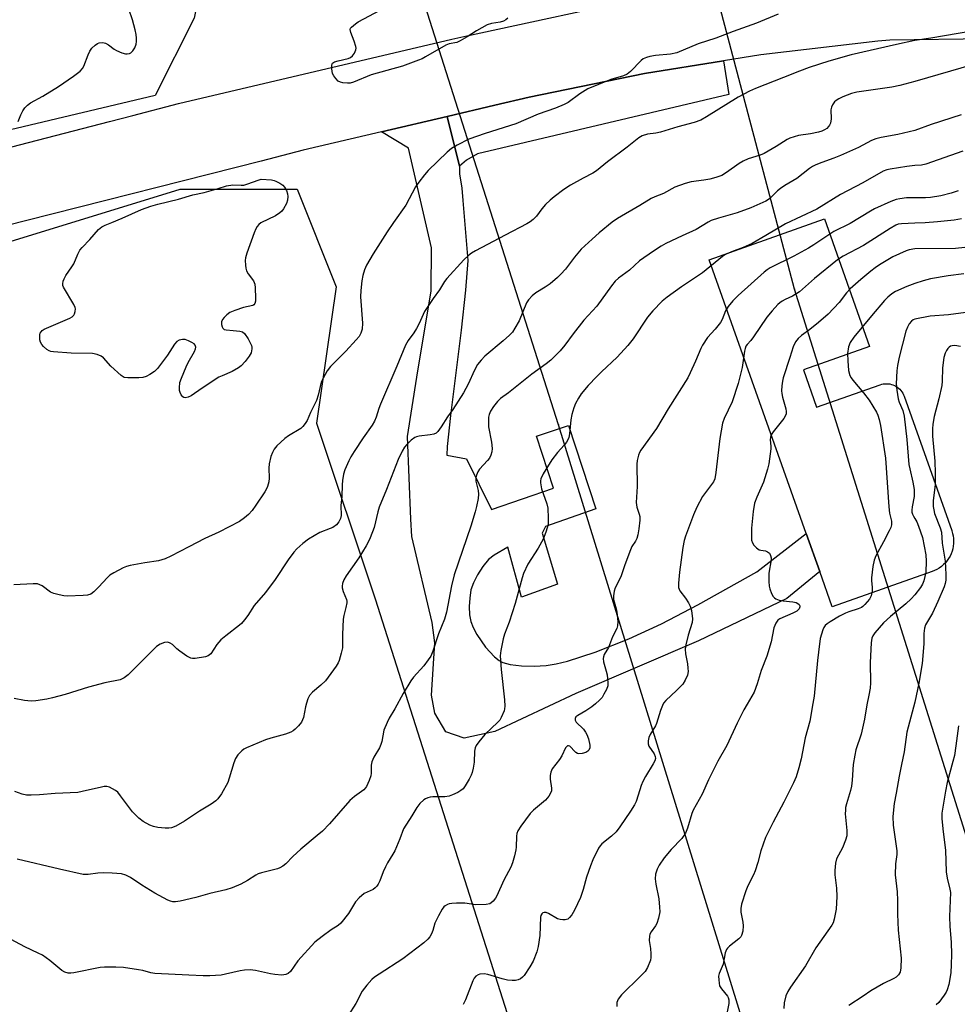
# Model space of a CAD drawing. Units: inches. Extents: x 1315764 to 1321764, y 541447 to 545447.
# Drawn here: x 1316719 to 1317013, y 544005 to 544315 of the extents above; entities that cross this region are included whole.
import ezdxf

# ---------------------------------------------------------------- set-up
doc = ezdxf.new("R2010")
doc.units = ezdxf.units.IN
doc.header["$MEASUREMENT"] = 0
for name, color, linetype in [('CULTRL-Pad', 6, 'Continuous'), ('NTRL-Trees', 3, 'Continuous'), ('TRANS-Driveway', 251, 'Continuous'), ('TRANS-Road', 130, 'Continuous'), ('Undefined', 1, 'Continuous'), ('UTIL-Cross Country Transmission Line', 1, 'Continuous'), ('UTIL-Cross Country Transmission Tower', 30, 'Continuous')]:
    doc.layers.add(name, color=color, linetype=linetype)

msp = doc.modelspace()

# ---------------------------------------------------------------- linework, layer by layer
at = {"layer": 'CULTRL-Pad'}
msp.add_lwpolyline([(1316964.94, 544204.82), (1316969.11, 544193.06), (1316989.09, 544200.14), (1316989.58, 544200.29), (1316990.08, 544200.4), (1316990.6, 544200.46), (1316991.11, 544200.47), (1316991.62, 544200.45), (1316992.13, 544200.38), (1316992.63, 544200.26), (1316993.12, 544200.1), (1316993.6, 544199.9), (1316994.05, 544199.66), (1316994.48, 544199.38), (1316994.89, 544199.06), (1316995.26, 544198.71), (1316995.61, 544198.33), (1316995.92, 544197.92), (1316996.19, 544197.48), (1316996.43, 544197.02), (1316996.62, 544196.55), (1317011.59, 544154.28), (1317011.58, 544154.19), (1317011.83, 544153.43), (1317012.02, 544152.65), (1317012.14, 544151.84), (1317012.19, 544151.03), (1317012.17, 544150.21), (1317012.09, 544149.4), (1317011.93, 544148.58), (1317011.7, 544147.79), (1317011.41, 544147.01), (1317011.05, 544146.25), (1317010.62, 544145.53), (1317010.14, 544144.84), (1317009.6, 544144.19), (1317009.01, 544143.59), (1317008.37, 544143.03), (1317007.68, 544142.53), (1317006.95, 544142.09), (1317006.19, 544141.71), (1317005.4, 544141.4), (1316974.03, 544130.28), (1316970.08, 544141.44), (1316965.84, 544153.4), (1316935.36, 544239.46), (1316971.58, 544252.28), (1316985.77, 544212.2)], close=True, dxfattribs=at)
at = {"layer": 'NTRL-Trees'}
for points in [[(1316549.7, 544495), (1316634.92, 544464.56), (1316677.53, 544452.39), (1316714.06, 544434.13), (1316761.23, 544412.82), (1316779.5, 544370.21), (1316779.5, 544345.86), (1316773.41, 544315.42), (1316761.23, 544291.07), (1316469.2, 544221.78), (1316437.37, 544223.54), (1316415.62, 544281.37), (1316419.33, 544335.47), (1316398.65, 544383.22), (1316360.45, 544425.13), (1316316.95, 544433.08), (1316278.23, 544422.47), (1316239.5, 544434.67), (1316216.69, 544458.55)], [(1316091.21, 543643.63), (1316098.29, 543682.84), (1316080.15, 543739.05), (1316056.4, 543795.82), (1316040.73, 543819.65), (1316019.75, 543832.27), (1316002, 543880.96), (1315991.78, 543929.34), (1315988.91, 543968.54), (1315984.25, 543991.86), (1315978.12, 544034.78), (1316039.43, 544071.56), (1316529.92, 544188.05), (1316769.03, 544261.63), (1316805.82, 544261.63), (1316818.08, 544230.97), (1316811.95, 544188.05), (1316830.34, 544132.87), (1316959.09, 543728.22), (1317069.45, 543409.41)]]:
    msp.add_lwpolyline(points, dxfattribs=at)
at = {"layer": 'TRANS-Driveway'}
for points in [[(1316856.87, 544268.83), (1316852.95, 544284.52), (1316867.95, 544288.06), (1316878.74, 544290.6), (1316915.03, 544298.01), (1316939.82, 544301.99), (1316941.52, 544291.39), (1316862.5, 544272.76), (1316859.07, 544270.78)], [(1316856.87, 544268.83), (1316856.89, 544266.5), (1316857.57, 544261.96), (1316857.9, 544258.03), (1316859.45, 544239.23), (1316858.74, 544229.87), (1316857.41, 544217.25), (1316853.98, 544190.45), (1316852.93, 544180.72), (1316852.92, 544178), (1316859.01, 544176.85), (1316866.96, 544160.95), (1316886.41, 544167.6), (1316881.04, 544184.01), (1316891.11, 544187.3), (1316899.67, 544161.13), (1316883.93, 544155.58), (1316882.8, 544153.5), (1316887.71, 544137.44), (1316876.32, 544133.32), (1316872.05, 544149.05), (1316867.77, 544146.6), (1316865.94, 544145.23), (1316864.19, 544143.03), (1316862.5, 544140.35), (1316861.24, 544137.87), (1316860.45, 544135.63), (1316860.06, 544133.07), (1316859.93, 544130.42), (1316860.03, 544127.82), (1316860.42, 544125.69), (1316861.15, 544123.8), (1316862.26, 544121.68), (1316864.98, 544117.67), (1316867.88, 544114.58), (1316869.34, 544113.46), (1316870.49, 544112.86), (1316872.82, 544112.21), (1316876.34, 544111.77), (1316880.36, 544111.67), (1316884.06, 544111.9), (1316887.25, 544112.44), (1316890.79, 544113.29), (1316899.53, 544116.09), (1316910.08, 544120.26), (1316920.32, 544124.97), (1316931.77, 544131), (1316950.34, 544141.33), (1316965.84, 544153.4), (1316970.08, 544141.44), (1316959.71, 544132.97), (1316931.99, 544119.66), (1316893.46, 544103.03), (1316867.94, 544091.1), (1316858.28, 544089.08), (1316852.59, 544091.01), (1316849.13, 544096.88), (1316848.05, 544102.58), (1316849.06, 544119.03), (1316848.29, 544125.36), (1316841.91, 544152.44), (1316841.54, 544157.85), (1316840.52, 544183.84), (1316843.44, 544202.51), (1316847.99, 544229.7), (1316848.04, 544243.22), (1316840.81, 544274.55), (1316832.29, 544279.65), (1316852.95, 544284.52)]]:
    msp.add_lwpolyline(points, close=True, dxfattribs=at)
at = {"layer": 'TRANS-Road'}
for points in [[(1316631.52, 544253.03), (1316746.88, 544282.9), (1316754.12, 544284.78), (1316768.55, 544288.52), (1316854.47, 544308.78), (1316858.2, 544309.66), (1316918.47, 544322.73), (1316930.3, 544325.04), (1316942.16, 544327.15), (1316954.06, 544329.04), (1316966, 544330.72), (1316977.96, 544332.18), (1316981.54, 544332.55), (1316989.95, 544333.42), (1316999.36, 544334.16), (1317008.78, 544334.69), (1317018.21, 544335)], [(1317022.88, 544308.92), (1316992.08, 544308.52), (1316988.38, 544308.17), (1316951.6, 544303.88), (1316939.82, 544301.99), (1316915.03, 544298.01), (1316878.74, 544290.6), (1316867.95, 544288.06), (1316852.95, 544284.52), (1316832.29, 544279.65), (1316807.75, 544273.87), (1316794.5, 544270.42), (1316720.82, 544251.74), (1316629.16, 544228.5), (1316517.33, 544199.28), (1316417.76, 544173.26), (1316235.04, 544125.51), (1316164.74, 544107.14)]]:
    msp.add_lwpolyline(points, dxfattribs=at)
at = {"layer": 'Undefined'}
for points, elevation in [([(1316957.05, 544316.67), (1316950.26, 544313.85), (1316942.85, 544311.17), (1316937.45, 544309.08), (1316931.93, 544307.29), (1316925.16, 544304.52), (1316923.16, 544304.04), (1316918.42, 544303.64), (1316916.72, 544303.37), (1316915.63, 544303.06), (1316914.64, 544302.56), (1316913.95, 544302.04), (1316910.65, 544298.62), (1316909.58, 544297.75), (1316908.39, 544297.25), (1316904.39, 544296.13), (1316897.21, 544293.18), (1316894.71, 544291.62), (1316890.97, 544288.92), (1316889.73, 544288.2), (1316887.02, 544287.1), (1316881.58, 544285.18), (1316874.55, 544282.16), (1316864.89, 544279.12), (1316859.82, 544277.3), (1316856.11, 544275.51), (1316854.35, 544274.45), (1316853.02, 544273.26), (1316846.98, 544267.47), (1316845.83, 544266.14), (1316844.02, 544263.86), (1316843.07, 544262.36), (1316839.95, 544256.64), (1316836.07, 544251.16), (1316834.14, 544248.24), (1316829.74, 544241.25), (1316827.67, 544237.77), (1316826.97, 544236.23), (1316826.43, 544234.44), (1316826.15, 544232.85), (1316825.82, 544229.74), (1316825.77, 544227.73), (1316826.39, 544219.48), (1316826.26, 544217.59), (1316825.86, 544216.31), (1316825.32, 544215.36), (1316824.38, 544214.22), (1316821.16, 544210.71), (1316816.3, 544205.89), (1316815.25, 544204.52), (1316813.97, 544202.24), (1316813.38, 544200.93), (1316812.45, 544196.83), (1316811.9, 544195.17), (1316810.06, 544191.42), (1316808.93, 544188.9), (1316808.34, 544187.92), (1316807.59, 544187.02), (1316806.94, 544186.43), (1316803.1, 544184.11), (1316801.94, 544183.25), (1316799.42, 544180.97), (1316798.57, 544179.87), (1316798.06, 544178.87), (1316797.52, 544177.56), (1316796.97, 544175.32), (1316796.87, 544173.92), (1316797.06, 544170.73), (1316796.89, 544169.59), (1316796.51, 544168.19), (1316796.2, 544167.41), (1316795.68, 544166.47), (1316792.85, 544162.28), (1316791.63, 544160.65), (1316790.48, 544159.33), (1316789.22, 544158.26), (1316787.68, 544157.17), (1316781.18, 544153.84), (1316776.78, 544151.8), (1316771.8, 544149.15), (1316766.13, 544146.26), (1316764.32, 544145.46), (1316762.22, 544144.78), (1316757.96, 544144.12), (1316753.33, 544143.3), (1316752.19, 544143.03), (1316751.1, 544142.6), (1316748.2, 544141.06), (1316746.96, 544140.26), (1316746.1, 544139.46), (1316743.49, 544136.58), (1316741.88, 544134.99), (1316741, 544134.33), (1316739.92, 544133.96), (1316738.5, 544133.84), (1316733.58, 544133.72), (1316732.44, 544133.83), (1316731.03, 544134.12), (1316729.36, 544134.54), (1316728.31, 544134.94), (1316725.66, 544136.92), (1316724.98, 544137.29), (1316724.24, 544137.52), (1316722.83, 544137.56), (1316716.76, 544137.22)], 424), ([(1316718.16, 544282.88), (1316718.95, 544285.01), (1316719.54, 544286.29), (1316720.2, 544287.2), (1316721.05, 544288), (1316721.99, 544288.73), (1316725.84, 544290.9), (1316730.76, 544293.9), (1316735.56, 544297.13), (1316737.57, 544298.73), (1316738.35, 544299.53), (1316738.8, 544300.25), (1316740.13, 544303.9), (1316740.61, 544304.98), (1316741.3, 544305.92), (1316742.36, 544306.94), (1316743.06, 544307.44), (1316743.58, 544307.64), (1316744.7, 544307.72), (1316745.54, 544307.56), (1316746.51, 544307.03), (1316748.34, 544305.67), (1316749.08, 544305.21), (1316750.72, 544304.47), (1316751.84, 544304.15), (1316752.37, 544304.12), (1316753.11, 544304.29), (1316753.55, 544304.52), (1316754.14, 544305.11), (1316754.77, 544306.11), (1316755.22, 544307.2), (1316755.34, 544308.02), (1316755.35, 544309.14), (1316755.24, 544310.28), (1316754.91, 544311.73), (1316754.04, 544314.9), (1316752.92, 544318.23)], 424), ([(1316872.01, 544315.34), (1316871.43, 544314.82), (1316870.71, 544314.47), (1316869.65, 544314.13), (1316866.87, 544313.7), (1316865.54, 544313.25), (1316862.24, 544311.4), (1316859.27, 544309.49), (1316857.03, 544308.21), (1316855.99, 544307.76), (1316853.6, 544307.3), (1316852.58, 544306.94), (1316846.15, 544303.19), (1316845.1, 544302.63), (1316844, 544302.17), (1316838.93, 544300.32), (1316829.11, 544297.59), (1316823.58, 544295.27), (1316822.44, 544294.99), (1316821.61, 544294.94), (1316820.21, 544295.04), (1316819.42, 544295.23), (1316818.74, 544295.62), (1316817.97, 544296.38), (1316817.31, 544297.26), (1316816.95, 544298), (1316816.69, 544299.42), (1316816.68, 544300.52), (1316816.82, 544300.99), (1316816.97, 544301.2), (1316817.61, 544301.62), (1316818.71, 544301.99), (1316821.81, 544302.75), (1316822.56, 544303.04), (1316823.19, 544303.53), (1316823.84, 544304.43), (1316824.28, 544305.44), (1316824.34, 544305.97), (1316824.27, 544306.52), (1316823.76, 544308.19), (1316822.69, 544310.85), (1316822.5, 544311.83), (1316822.62, 544312.23), (1316822.9, 544312.58), (1316824.13, 544313.62), (1316825.05, 544314.26), (1316831.87, 544317.91)], 426), ([(1317017.93, 544311.32), (1317005.03, 544309.1), (1317000, 544308.35)], 422), ([(1317000, 544308.35), (1316994.22, 544307.13), (1316980, 544303.85), (1316972.97, 544301.88), (1316966.8, 544299.87), (1316963.72, 544298.76), (1316958.71, 544296.7), (1316949.92, 544293.26), (1316948.05, 544292.43), (1316944.41, 544290.55), (1316934.55, 544284.32), (1316932.77, 544283.37), (1316930.61, 544282.61), (1316925.48, 544281.2), (1316920.04, 544279.53), (1316918.59, 544279.23), (1316915.91, 544278.94), (1316914.27, 544278.39), (1316913.28, 544277.78), (1316909.58, 544274.8), (1316903.41, 544270.25), (1316899.91, 544267.37), (1316898.76, 544266.66), (1316895.75, 544265.13), (1316891.75, 544262.86), (1316889.69, 544261.48), (1316886.59, 544259.19), (1316885.38, 544258.2), (1316883.91, 544256.77), (1316882.74, 544255.46), (1316881.03, 544253.14), (1316879.97, 544252.1), (1316879.04, 544251.36), (1316878.01, 544250.76), (1316871.17, 544247.21), (1316861.92, 544242.21), (1316860.64, 544241.48), (1316859.7, 544240.81), (1316858.24, 544239.37), (1316852.84, 544233.58), (1316852.19, 544232.65), (1316850.59, 544230.02), (1316848.53, 544227.26), (1316845.84, 544223.15), (1316844.15, 544219.38), (1316843.37, 544217.86), (1316842.49, 544216.42), (1316840.74, 544214.09), (1316839.89, 544212.54), (1316837.19, 544206.01), (1316832, 544194), (1316831.5, 544192.66), (1316830.68, 544189.96), (1316830.14, 544188.68), (1316829.44, 544187.45), (1316826.61, 544183.47), (1316823.78, 544179.16), (1316822.71, 544177.48), (1316822.03, 544176.23), (1316820.79, 544173.36), (1316820.44, 544172), (1316820.08, 544170.08), (1316819.93, 544168.69), (1316819.86, 544165.04), (1316819.56, 544162.22), (1316819.62, 544159.05), (1316819.44, 544158.09), (1316818.92, 544157.06), (1316818.19, 544156.15), (1316817.03, 544155.28), (1316816.23, 544154.9), (1316812.91, 544153.65), (1316809.4, 544151.63), (1316807.56, 544150.28), (1316805.69, 544148.58), (1316804.75, 544147.49), (1316803.01, 544145.08), (1316798.93, 544138.94), (1316795.86, 544134.87), (1316792.35, 544130.75), (1316790.35, 544127.58), (1316789.29, 544126.19), (1316788.31, 544125.11), (1316787.67, 544124.53), (1316783.37, 544121.24), (1316781.83, 544119.95), (1316780.56, 544118.5), (1316778.66, 544115.56), (1316777.84, 544114.87), (1316777.03, 544114.58), (1316773.8, 544114.06), (1316772.94, 544114.05), (1316772.4, 544114.17), (1316771.13, 544114.85), (1316768.94, 544116.38), (1316768.03, 544117.12), (1316766.63, 544118.45), (1316765.94, 544118.94), (1316765.2, 544119.2), (1316764.09, 544119.09), (1316762.72, 544118.61), (1316761.63, 544117.83), (1316760.2, 544116.49), (1316752.74, 544108.97), (1316751.39, 544107.98), (1316750.15, 544107.38), (1316745.38, 544106.4), (1316740.2, 544105.06), (1316732.86, 544102.77), (1316728.89, 544101.68), (1316727.16, 544101.31), (1316723.65, 544100.79), (1316722.18, 544100.67), (1316720.16, 544100.9), (1316716.88, 544101.56)], 422), ([(1317018.41, 544300.85), (1317000, 544295.45)], 420), ([(1317000, 544295.45), (1316995.32, 544294.2), (1316992.75, 544293.65), (1316981.71, 544292.15), (1316980.09, 544291.69), (1316977.35, 544290.62), (1316976.14, 544290.04), (1316975.28, 544289.51), (1316974.78, 544289.04), (1316974.16, 544288.14), (1316973.81, 544287.4), (1316973.6, 544286.61), (1316973.66, 544283.7), (1316973.47, 544282.36), (1316973.19, 544281.71), (1316972.9, 544281.3), (1316972.28, 544280.72), (1316971.57, 544280.24), (1316970.79, 544279.9), (1316969.69, 544279.59), (1316967.16, 544279.05), (1316963.37, 544278.45), (1316960.71, 544277.65), (1316959.82, 544277.2), (1316956.44, 544275.01), (1316952.66, 544272.88), (1316951.32, 544272.32), (1316947.65, 544271.2), (1316946.04, 544270.47), (1316944.8, 544269.71), (1316940.83, 544266.83), (1316939.31, 544265.96), (1316937.43, 544265.28), (1316935.52, 544264.76), (1316933.63, 544264.42), (1316929.69, 544263.92), (1316927.78, 544263.46), (1316924.51, 544262.21), (1316921.03, 544260.3), (1316918.26, 544259.23), (1316917.07, 544258.67), (1316913.56, 544256.48), (1316906.57, 544252.42), (1316904.88, 544251.21), (1316900.77, 544247.89), (1316898.54, 544245.96), (1316895.09, 544242.72), (1316893, 544240.21), (1316890.13, 544236.53), (1316888.66, 544234.88), (1316887.68, 544233.9), (1316885.37, 544231.91), (1316883.79, 544230.84), (1316880.84, 544229.03), (1316879.73, 544228.1), (1316878.57, 544226.83), (1316877.92, 544225.88), (1316875.56, 544220.21), (1316874.3, 544217.88), (1316873.49, 544216.71), (1316872.53, 544215.68), (1316870.58, 544213.94), (1316864.85, 544209.17), (1316863.65, 544207.9), (1316862.55, 544206.53), (1316861.52, 544204.72), (1316859.57, 544200.33), (1316858.08, 544197.56), (1316854.79, 544192.33), (1316853.06, 544190.09), (1316851.06, 544186.88), (1316850.06, 544185.47), (1316849.47, 544184.95), (1316848.75, 544184.63), (1316847.61, 544184.4), (1316844.13, 544183.95), (1316843.31, 544183.75), (1316842.81, 544183.53), (1316841.7, 544182.72), (1316840.26, 544181.39), (1316839.56, 544180.51), (1316838.83, 544179.27), (1316837.59, 544176.65), (1316836.08, 544172.87), (1316833.95, 544167.19), (1316831.61, 544161.62), (1316831.17, 544160.22), (1316830.04, 544155.31), (1316829.55, 544153.94), (1316828.53, 544151.52), (1316827.48, 544149.47), (1316825.24, 544145.78), (1316821.2, 544140.1), (1316820.53, 544138.77), (1316820.1, 544137.67), (1316819.94, 544136.84), (1316819.99, 544136.29), (1316820.31, 544135.19), (1316821.31, 544132.63), (1316821.4, 544132.12), (1316821.41, 544131.56), (1316821.15, 544130.13), (1316820.49, 544127.58), (1316820.33, 544126.4), (1316820.03, 544121.61), (1316820.11, 544118.35), (1316820.04, 544117.47), (1316819.67, 544115.75), (1316819.02, 544113.48), (1316818.66, 544112.68), (1316818.04, 544111.68), (1316814.72, 544107.1), (1316813.31, 544105.68), (1316810.64, 544103.45), (1316809.72, 544102.41), (1316809.2, 544101.38), (1316808.71, 544100), (1316808.41, 544098.86), (1316807.78, 544095.52), (1316807.53, 544094.79), (1316807.15, 544094.07), (1316806.25, 544092.91), (1316805.23, 544091.83), (1316804.56, 544091.3), (1316803.83, 544090.9), (1316802.2, 544090.29), (1316797.57, 544089.02), (1316795.86, 544088.48), (1316789.89, 544085.96), (1316789.1, 544085.57), (1316788.4, 544085.08), (1316787.22, 544083.81), (1316786.41, 544082.62), (1316785.88, 544081.26), (1316784.47, 544076.47), (1316783.98, 544075.09), (1316782.01, 544071.56), (1316780.87, 544069.92), (1316780.23, 544069.35), (1316778.81, 544068.33), (1316775.14, 544066.12), (1316770.45, 544062.93), (1316767.67, 544061.41), (1316766.35, 544060.89), (1316765.49, 544060.77), (1316764.32, 544060.75), (1316763.14, 544060.8), (1316762.04, 544060.98), (1316760.71, 544061.32), (1316759.5, 544061.73), (1316757.42, 544062.81), (1316756.07, 544063.88), (1316754.05, 544065.93), (1316750.33, 544070.92), (1316749.4, 544072.03), (1316748.75, 544072.56), (1316747.8, 544073.13), (1316746.8, 544073.6), (1316746.03, 544073.82), (1316745.18, 544073.81), (1316744.3, 544073.68), (1316738.26, 544072.24), (1316736.83, 544071.98), (1316729.8, 544071.62), (1316724.81, 544071.22), (1316722.22, 544071.14), (1316720.78, 544071.17), (1316719.35, 544071.47), (1316717.1, 544072.24)], 420), ([(1317014.55, 544285.02), (1317005.12, 544281.96), (1317000, 544280.03)], 418), ([(1317000, 544280.03), (1316994.64, 544278.83), (1316989.44, 544277.91), (1316987.73, 544277.48), (1316986.4, 544276.93), (1316982.29, 544274.77), (1316976.59, 544272.18), (1316974.51, 544271.33), (1316970.77, 544270.04), (1316968.88, 544269.31), (1316967.85, 544268.76), (1316966.87, 544268.1), (1316962.87, 544264.95), (1316959.14, 544262.78), (1316957.71, 544261.84), (1316956.82, 544261.09), (1316954.27, 544258.64), (1316953.11, 544257.82), (1316948.47, 544255.81), (1316944.1, 544254.15), (1316938.24, 544252.56), (1316936.01, 544251.81), (1316934.98, 544251.28), (1316931.2, 544248.93), (1316926.82, 544246.97), (1316921.74, 544244.5), (1316920.21, 544243.66), (1316917.79, 544242.16), (1316913.41, 544239.13), (1316910.33, 544236.2), (1316906.86, 544233.66), (1316905.84, 544232.71), (1316904.59, 544231.2), (1316900.01, 544224.83), (1316895.97, 544220.49), (1316892.58, 544216.16), (1316890.01, 544212.57), (1316888.51, 544210.77), (1316887.07, 544209.3), (1316885.57, 544207.89), (1316884.14, 544206.68), (1316879.57, 544203.52), (1316872.28, 544197.65), (1316869.79, 544195.77), (1316868.78, 544194.83), (1316867.54, 544193.28), (1316866.6, 544191.83), (1316866.14, 544190.8), (1316865.99, 544189.94), (1316865.94, 544188.45), (1316866.01, 544186.95), (1316866.95, 544182.07), (1316867.15, 544180.13), (1316867.07, 544179.04), (1316866.74, 544178.01), (1316866.24, 544177.05), (1316865.69, 544176.36), (1316863.17, 544173.64), (1316862.58, 544172.75), (1316862.17, 544171.71), (1316862, 544170.91), (1316862.02, 544169.83), (1316862.72, 544166.86), (1316862.84, 544165.78), (1316862.7, 544164.37), (1316862.2, 544161.83), (1316861.77, 544160.15), (1316860.4, 544155.73), (1316855.21, 544140.35), (1316854.32, 544136.92), (1316852.72, 544128.64), (1316852.15, 544126.49), (1316850.22, 544121.79), (1316848.43, 544116.34), (1316847.8, 544114.8), (1316847.03, 544113.62), (1316845.64, 544111.82), (1316842.41, 544108.24), (1316841.55, 544107.08), (1316839.11, 544103.06), (1316836.52, 544098.23), (1316834.76, 544095.28), (1316834.11, 544093.97), (1316833.1, 544091.53), (1316832.41, 544087.97), (1316832.15, 544087.07), (1316831.67, 544086.05), (1316829.96, 544083.09), (1316829.29, 544081.59), (1316829.11, 544080.52), (1316829.04, 544078.04), (1316828.93, 544077.15), (1316828.49, 544075.75), (1316827.64, 544073.89), (1316827.33, 544073.42), (1316826.74, 544072.82), (1316823.86, 544070.73), (1316822.42, 544069.43), (1316816, 544062.11), (1316813.83, 544059.85), (1316812.15, 544058.4), (1316806.93, 544054.16), (1316804.41, 544051.8), (1316802.22, 544049.58), (1316801.36, 544048.85), (1316800.4, 544048.28), (1316799.61, 544047.97), (1316794.63, 544046.69), (1316793.56, 544046.34), (1316792.79, 544045.96), (1316790.19, 544044.25), (1316788.13, 544043.09), (1316785.39, 544041.98), (1316783.44, 544041.34), (1316778.4, 544040.19), (1316773.97, 544039), (1316769.04, 544037.82), (1316767.59, 544037.57), (1316766.78, 544037.6), (1316765.99, 544037.8), (1316765.19, 544038.13), (1316761.05, 544040.28), (1316757.01, 544042.81), (1316753.47, 544045.28), (1316751.92, 544045.98), (1316750.56, 544046.39), (1316747.63, 544046.64), (1316744.81, 544046.7), (1316743.16, 544046.61), (1316740.09, 544046.16), (1316738.53, 544046.19), (1316731.11, 544047.82), (1316717.79, 544051)], 418), ([(1317015.1, 544273.56), (1317003.42, 544269.5), (1317002.06, 544269.18), (1317000, 544269.02)], 416), ([(1317000, 544269.02), (1316997.52, 544268.73), (1316992.26, 544267.95), (1316991.14, 544267.68), (1316990.06, 544267.26), (1316983.64, 544263.67), (1316976.62, 544259.98), (1316969.18, 544255.32), (1316959.35, 544250.72), (1316953.18, 544247.03), (1316948.85, 544244.59), (1316946.03, 544243.33), (1316942.33, 544241.91), (1316940.49, 544241.06), (1316939.5, 544240.48), (1316933.19, 544235.36), (1316926.69, 544230.95), (1316922.09, 544227.68), (1316920.55, 544226.4), (1316917.67, 544223.37), (1316915.99, 544221.36), (1316911.4, 544214.58), (1316909.78, 544212.53), (1316906.45, 544208.86), (1316901.45, 544204.19), (1316900.03, 544202.78), (1316897.28, 544199.86), (1316895.08, 544197.27), (1316894.22, 544195.96), (1316893.34, 544194.2), (1316892.84, 544192.89), (1316892.17, 544190.75), (1316891.82, 544189.09), (1316891.45, 544184.71), (1316891.21, 544183.61), (1316890.9, 544182.82), (1316890.46, 544182.07), (1316889.77, 544181.12), (1316887.66, 544178.86), (1316885.84, 544176.54), (1316883.16, 544172.09), (1316882.47, 544170.58), (1316882.35, 544169.91), (1316882.35, 544169.35), (1316882.67, 544167.37), (1316884.27, 544162.7), (1316884.62, 544161.31), (1316884.76, 544158.17), (1316884.68, 544156.17), (1316884.02, 544153.75), (1316883.16, 544151.63), (1316881.6, 544148.75), (1316878.36, 544143.69), (1316877.02, 544140.83), (1316876.56, 544139.44), (1316874.38, 544131.42), (1316872.47, 544125.55), (1316870.99, 544121.69), (1316870.56, 544120.3), (1316869.82, 544116.65), (1316869.67, 544114.94), (1316870, 544110.62), (1316870.99, 544101.11), (1316871.1, 544099.09), (1316871.03, 544098.24), (1316870.89, 544097.68), (1316869.93, 544095.49), (1316869.49, 544094.72), (1316868.95, 544094.02), (1316864.84, 544090.14), (1316862.91, 544087.9), (1316862.07, 544086.72), (1316861.76, 544085.98), (1316861.56, 544084.96), (1316861.48, 544081.5), (1316861.18, 544079.56), (1316860.86, 544078.2), (1316860.54, 544077.4), (1316859.84, 544076.11), (1316858.63, 544074.08), (1316857.96, 544073.14), (1316857.31, 544072.58), (1316856.3, 544071.98), (1316854.7, 544071.19), (1316853.6, 544070.79), (1316852.2, 544070.64), (1316848.47, 544070.59), (1316847.64, 544070.5), (1316846.86, 544070.3), (1316846.13, 544070), (1316845.67, 544069.69), (1316844.41, 544068.54), (1316843.41, 544067.28), (1316841.86, 544064.61), (1316839.26, 544060.51), (1316838.06, 544057.35), (1316836.49, 544053.62), (1316835.94, 544052.59), (1316834.22, 544049.84), (1316833.55, 544048.57), (1316832.83, 544047), (1316831.81, 544044.18), (1316831.32, 544043.18), (1316830.88, 544042.5), (1316830.33, 544041.95), (1316829.68, 544041.51), (1316826.87, 544040.2), (1316825.33, 544038.89), (1316824.21, 544037.58), (1316821.93, 544033.94), (1316819.54, 544030.89), (1316818.7, 544030.15), (1316816.5, 544028.75), (1316813.68, 544026.71), (1316811.41, 544024.9), (1316806.08, 544019.02), (1316803.71, 544015.64), (1316802.95, 544015.02), (1316802.29, 544014.72), (1316801.04, 544014.53), (1316798.85, 544014.7), (1316797.46, 544014.95), (1316792.69, 544016.05), (1316791, 544016.19), (1316789.28, 544016.1), (1316787.86, 544015.93), (1316783.34, 544014.85), (1316781.9, 544014.58), (1316778.33, 544014.32), (1316776.26, 544014.29), (1316771.72, 544014.57), (1316761.04, 544015.05), (1316759.77, 544015.26), (1316757.31, 544015.98), (1316755.91, 544016.26), (1316751.19, 544016.91), (1316748.83, 544017.01), (1316745.3, 544017.01), (1316743.85, 544016.91), (1316735.58, 544015.24), (1316734.71, 544015.13), (1316733.86, 544015.17), (1316732.83, 544015.49), (1316731.86, 544016.02), (1316728.07, 544019.19), (1316725.72, 544020.81), (1316724.43, 544021.48), (1316720.18, 544023.44), (1316714.3, 544026.58)], 416), ([(1317013.58, 544261.1), (1317011.37, 544260.37), (1317008.12, 544259.58), (1317004.92, 544259.01), (1317003.36, 544258.9), (1317000, 544258.92)], 414), ([(1317000, 544258.92), (1316997.4, 544258.86), (1316995.29, 544258.57), (1316994.12, 544258.33), (1316992.47, 544257.7), (1316987.3, 544255.45), (1316986.01, 544254.75), (1316979.66, 544250.8), (1316974.55, 544248.35), (1316968.22, 544244.17), (1316966.54, 544243.13), (1316961.91, 544240.57), (1316954.5, 544236.85), (1316953.56, 544236.23), (1316952.64, 544235.5), (1316944.44, 544228.24), (1316942.77, 544226.55), (1316941.28, 544224.76), (1316940.45, 544223.33), (1316939.38, 544220.68), (1316938.87, 544219.67), (1316937.27, 544217.65), (1316934.83, 544214.96), (1316933.19, 544212.62), (1316932.7, 544211.59), (1316931.09, 544207.57), (1316929.4, 544203.87), (1316928.58, 544202.32), (1316922.44, 544192.6), (1316918.74, 544186.43), (1316913.84, 544179.57), (1316913.42, 544178.8), (1316913.12, 544177.99), (1316912.71, 544176.3), (1316912.56, 544175.14), (1316912.74, 544168.16), (1316912.34, 544163.1), (1316912.55, 544161.62), (1316913.34, 544159.47), (1316913.52, 544158.69), (1316913.54, 544157.55), (1316913.25, 544154.87), (1316912.93, 544152.95), (1316912.6, 544151.81), (1316912.14, 544150.92), (1316911.07, 544149.27), (1316910.56, 544148.23), (1316908.84, 544143.57), (1316907.63, 544140.03), (1316907.08, 544138.74), (1316905.81, 544136.27), (1316905.47, 544135.21), (1316905.28, 544133.8), (1316905.28, 544132.66), (1316905.45, 544131.86), (1316906.08, 544129.73), (1316906.31, 544128.61), (1316906.62, 544125.74), (1316906.57, 544124.35), (1316906.29, 544123.56), (1316904.93, 544120.85), (1316903.66, 544117.53), (1316902.35, 544115.32), (1316902.08, 544114.59), (1316901.98, 544114.09), (1316902.07, 544113.03), (1316903.01, 544110.06), (1316903.26, 544108.93), (1316903.51, 544106.59), (1316903.45, 544105.44), (1316903.07, 544104.37), (1316902.27, 544102.82), (1316901.66, 544101.84), (1316900.91, 544100.96), (1316899.62, 544099.79), (1316898.48, 544098.91), (1316896.56, 544097.67), (1316894.01, 544096.2), (1316893.47, 544095.71), (1316893.23, 544095.17), (1316893.24, 544094.74), (1316893.58, 544094.08), (1316895.79, 544091.87), (1316896.49, 544090.94), (1316896.92, 544090.2), (1316897.38, 544088.83), (1316897.79, 544086.83), (1316897.79, 544086.01), (1316897.53, 544085.3), (1316897.21, 544084.91), (1316896.53, 544084.5), (1316895.46, 544084.18), (1316894.38, 544084.09), (1316893.9, 544084.23), (1316893.47, 544084.5), (1316892.87, 544085.06), (1316891.9, 544086.16), (1316891.5, 544086.48), (1316891.13, 544086.63), (1316890.78, 544086.61), (1316890.47, 544086.36), (1316890.2, 544085.97), (1316889.02, 544083.49), (1316888.34, 544082.3), (1316886.01, 544079.41), (1316885.56, 544078.39), (1316885.34, 544077.27), (1316885.37, 544076.15), (1316885.79, 544073.34), (1316885.74, 544072.53), (1316885.5, 544071.77), (1316884.97, 544070.83), (1316883.88, 544069.58), (1316880.13, 544066.4), (1316879.11, 544065.39), (1316876.15, 544061.33), (1316875.21, 544059.86), (1316874.9, 544059.08), (1316874.78, 544058.26), (1316874.68, 544054.8), (1316874.59, 544053.94), (1316874.16, 544052), (1316873.53, 544049.82), (1316872.94, 544048.51), (1316870.75, 544044.38), (1316868.63, 544039.48), (1316868.18, 544038.72), (1316867.44, 544037.83), (1316866.82, 544037.26), (1316866.35, 544036.98), (1316865.27, 544036.72), (1316862.04, 544036.64), (1316858.48, 544037.13), (1316855.86, 544037.12), (1316854.41, 544037.05), (1316853.57, 544036.93), (1316853.04, 544036.76), (1316852.33, 544036.34), (1316851.92, 544035.98), (1316851.41, 544035.3), (1316850.29, 544033.23), (1316849.13, 544030.85), (1316848.45, 544028.53), (1316848.06, 544027.54), (1316847.57, 544026.61), (1316846.9, 544025.81), (1316845.62, 544024.72), (1316839.09, 544019.62), (1316831.59, 544014.86), (1316830.14, 544013.88), (1316829.25, 544013.13), (1316827.71, 544011.35), (1316826.28, 544009.47), (1316824.26, 544005.64), (1316821.81, 544001.88)], 414), ([(1317014.65, 544252.26), (1317012.34, 544251.87), (1317007.07, 544251.34), (1317003.24, 544251.02), (1317000, 544250.89)], 412), ([(1317000, 544250.89), (1316995.81, 544250.78), (1316994.72, 544250.6), (1316993.98, 544250.32), (1316992.2, 544249.28), (1316983.88, 544243.92), (1316977.41, 544240.54), (1316975.7, 544239.43), (1316968.47, 544233.52), (1316963.71, 544229.38), (1316961.56, 544227.95), (1316959.26, 544226.92), (1316958.28, 544226.38), (1316957.59, 544225.93), (1316956.94, 544225.37), (1316955.16, 544223.43), (1316953.45, 544221.42), (1316949.3, 544215.17), (1316948.41, 544214.02), (1316947.27, 544212.81), (1316946.9, 544212.26), (1316946.62, 544211.56), (1316946.44, 544210.74), (1316945.71, 544205.55), (1316944.5, 544200.49), (1316942.57, 544194.73), (1316940.05, 544189.51), (1316939.55, 544188.06), (1316938.74, 544183.25), (1316937.48, 544172.6), (1316937.1, 544170.61), (1316936.7, 544169.67), (1316936.11, 544168.74), (1316933.26, 544165), (1316931.41, 544161.63), (1316930.42, 544159.23), (1316927.87, 544152.54), (1316927.48, 544151.15), (1316927.03, 544148.93), (1316925.98, 544141.25), (1316925.73, 544137.8), (1316925.75, 544136.41), (1316925.87, 544135.88), (1316926.11, 544135.4), (1316927.86, 544133.03), (1316928.8, 544131.57), (1316929.35, 544130.56), (1316929.75, 544129.16), (1316930.08, 544126.51), (1316929.97, 544125.36), (1316928.73, 544121.43), (1316928.02, 544118.37), (1316927.8, 544116.98), (1316927.89, 544115.57), (1316928.48, 544112.45), (1316928.66, 544111.05), (1316928.7, 544109.95), (1316928.48, 544108.85), (1316927.83, 544107.24), (1316927.06, 544106.04), (1316925.04, 544104), (1316921.73, 544100.92), (1316921.03, 544100.07), (1316920.63, 544099.33), (1316920.02, 544097.75), (1316918.79, 544093.69), (1316918.42, 544092.93), (1316916.78, 544090.22), (1316916.42, 544089.21), (1316916.2, 544088.17), (1316916.21, 544087.21), (1316916.42, 544086.53), (1316918, 544084.07), (1316918.36, 544083.31), (1316918.45, 544082.66), (1316918.28, 544081.93), (1316917.76, 544080.93), (1316915.28, 544076.98), (1316914.46, 544075.44), (1316913.91, 544074.12), (1316913.05, 544071.11), (1316912.36, 544069.14), (1316911.83, 544068.1), (1316910.6, 544066.11), (1316907.3, 544061.2), (1316906.07, 544059.58), (1316904.66, 544058.25), (1316901.62, 544055.87), (1316901.05, 544055.23), (1316900.6, 544054.5), (1316898.8, 544050.83), (1316898, 544048.95), (1316896.77, 544045.34), (1316895.7, 544041.45), (1316894.89, 544039), (1316892.98, 544034.94), (1316892.14, 544033.47), (1316891.47, 544032.64), (1316890.87, 544032.19), (1316890.12, 544031.98), (1316889.3, 544031.95), (1316888.46, 544032.02), (1316887.65, 544032.24), (1316884.87, 544033.87), (1316884.14, 544034.19), (1316883.45, 544034.25), (1316883.04, 544034.09), (1316882.71, 544033.81), (1316882.44, 544033.28), (1316882.33, 544032.74), (1316882.06, 544027.02), (1316881.59, 544023.52), (1316881.21, 544021.82), (1316879.99, 544018.92), (1316879.01, 544017.15), (1316877.23, 544014.48), (1316876.65, 544013.88), (1316875.99, 544013.4), (1316875.27, 544013.04), (1316874.48, 544012.88), (1316873.38, 544012.87), (1316871.98, 544012.99), (1316870.28, 544013.36), (1316865.73, 544014.73), (1316864.59, 544014.92), (1316863.2, 544014.83), (1316862.69, 544014.65), (1316862, 544014.19), (1316861.48, 544013.54), (1316861.09, 544012.77), (1316858.75, 544006.82), (1316858.01, 544005.27)], 412), ([(1317000, 544242.9), (1316998.26, 544242.57), (1316997.22, 544242.26), (1316993.06, 544240.31), (1316988.9, 544237.89), (1316987.48, 544236.91), (1316986.12, 544235.85), (1316983, 544233.28), (1316979.67, 544230.27), (1316978.54, 544229.02), (1316976.17, 544226), (1316972.71, 544222.33), (1316969.74, 544219.76), (1316966.98, 544217.56), (1316964.37, 544215.61), (1316963.33, 544214.71), (1316962.48, 544213.63), (1316961.75, 544212.11), (1316960.74, 544208.69), (1316958.65, 544202.35), (1316958.4, 544201.22), (1316958.2, 544199.75), (1316958.09, 544198.28), (1316958.15, 544197.41), (1316958.4, 544196.27), (1316959.47, 544192.57), (1316959.58, 544191.72), (1316959.51, 544191), (1316959.28, 544190.31), (1316958.83, 544189.56), (1316955.41, 544185.39), (1316954.85, 544184.39), (1316954.57, 544183.62), (1316954.49, 544182.82), (1316954.69, 544180.85), (1316954.68, 544179.97), (1316954.14, 544175.29), (1316953.71, 544173.61), (1316952.38, 544169.49), (1316950.28, 544164.82), (1316949.61, 544162.92), (1316949.18, 544160.31), (1316948.81, 544157.1), (1316948.66, 544155.04), (1316948.61, 544152.11), (1316948.68, 544151.26), (1316948.93, 544150.47), (1316949.39, 544149.75), (1316950.17, 544148.89), (1316951.07, 544148.25), (1316951.61, 544148.11), (1316953.02, 544147.92), (1316953.68, 544147.66), (1316954.29, 544147.17), (1316954.64, 544146.48), (1316954.81, 544145.69), (1316954.82, 544145.14), (1316954.06, 544140.92), (1316954.1, 544138.29), (1316954.23, 544136.84), (1316954.41, 544135.97), (1316954.92, 544134.57), (1316955.48, 544133.56), (1316955.86, 544133.16), (1316956.33, 544132.86), (1316957.39, 544132.42), (1316958.56, 544132.21), (1316961.59, 544131.9), (1316962.73, 544131.64), (1316963.23, 544131.39), (1316963.62, 544131.08), (1316963.87, 544130.69), (1316963.89, 544130.29), (1316963.64, 544129.68), (1316962.9, 544129), (1316961.67, 544128.31), (1316957.58, 544126.57), (1316956.91, 544126.1), (1316956.31, 544125.24), (1316955.71, 544123.74), (1316954.83, 544119.29), (1316953.43, 544114.79), (1316951.69, 544110.33), (1316950.47, 544106.12), (1316949.52, 544103.53), (1316947.25, 544099.75), (1316946.27, 544097.94), (1316944.14, 544093.74), (1316940.91, 544086.78), (1316938.06, 544081.82), (1316936.25, 544078.23), (1316935.13, 544075.9), (1316933.18, 544071.39), (1316930.29, 544066.41), (1316929.87, 544065.36), (1316928.56, 544060.74), (1316927.91, 544059.14), (1316926.78, 544057.53), (1316923.41, 544054), (1316921.24, 544051.45), (1316919.6, 544049.16), (1316918.95, 544047.89), (1316918.42, 544046.25), (1316918.37, 544044.86), (1316918.59, 544043.17), (1316919.51, 544038.52), (1316919.77, 544035.93), (1316919.8, 544034.49), (1316919.42, 544032.48), (1316918.88, 544030.82), (1316918.44, 544030.08), (1316917.07, 544028.17), (1316916.69, 544027.38), (1316916.54, 544026.84), (1316916.5, 544025.44), (1316916.88, 544022.96), (1316917.02, 544021.21), (1316917.01, 544020.06), (1316916.85, 544019.24), (1316915.94, 544016.91), (1316915.18, 544015.71), (1316913.75, 544014.19), (1316907.75, 544008.31), (1316906.73, 544006.95), (1316906.32, 544005.96), (1316906.27, 544005.48), (1316906.34, 544004.73)], 410), ([(1317015.7, 544243.24), (1317012.77, 544242.97), (1317000, 544242.9)], 410), ([(1317015.43, 544234.96), (1317010.44, 544234.4), (1317004.95, 544233.47), (1317002.64, 544232.84), (1317000, 544231.93)], 408), ([(1317000, 544231.93), (1316997.43, 544230.98), (1316993.93, 544229.45), (1316992.73, 544228.73), (1316991.48, 544227.71), (1316990.46, 544226.62), (1316986.42, 544221.85), (1316980.85, 544215.14), (1316979.69, 544213.43), (1316979.13, 544212.08), (1316978.86, 544210.01), (1316978.89, 544207.71), (1316979.12, 544204.6), (1316979.59, 544203.06), (1316979.96, 544202.33), (1316980.47, 544201.6), (1316983.88, 544197.6), (1316985.65, 544195.25), (1316987.92, 544191.57), (1316988.38, 544190.55), (1316988.77, 544189.24), (1316989.15, 544187.29), (1316990.73, 544177.11), (1316991.77, 544161.75), (1316992.06, 544159.77), (1316992.66, 544157.28), (1316992.7, 544156.09), (1316992.47, 544155.26), (1316991.97, 544154.19), (1316990.17, 544150.73), (1316987.75, 544146.35), (1316987.2, 544145.01), (1316986.82, 544143), (1316986.37, 544139.49), (1316986.37, 544138.63), (1316986.62, 544136.39), (1316986.57, 544135.23), (1316986.27, 544133.8), (1316985.78, 544132.78), (1316984.31, 544131.02), (1316983.68, 544130.45), (1316983.22, 544130.15), (1316982.2, 544129.72), (1316979.22, 544128.79), (1316978.21, 544128.38), (1316976.26, 544127.36), (1316973.33, 544125.64), (1316972.38, 544124.97), (1316971.8, 544124.42), (1316971.4, 544123.88), (1316971.04, 544123.11), (1316970.6, 544121.73), (1316970.27, 544120.33), (1316969.67, 544116.06), (1316969.36, 544113.47), (1316968.3, 544102.2), (1316967.97, 544099.89), (1316966.97, 544094.36), (1316965.54, 544089.15), (1316964.28, 544082.58), (1316963.56, 544079.74), (1316962.64, 544076.92), (1316961.83, 544075.03), (1316958.84, 544068.93), (1316955.46, 544062.63), (1316953.08, 544057.86), (1316951.58, 544053.57), (1316950.65, 544049.98), (1316949.81, 544047.3), (1316949.26, 544046.04), (1316947.49, 544042.66), (1316946.84, 544041.05), (1316945.53, 544036.9), (1316945.25, 544035.51), (1316945.32, 544034.38), (1316945.88, 544031.24), (1316946.01, 544030.09), (1316945.87, 544028.37), (1316945.52, 544027.02), (1316945.25, 544026.55), (1316944.69, 544025.96), (1316941.75, 544023.6), (1316941.12, 544023.01), (1316940.78, 544022.57), (1316940.39, 544021.53), (1316939.72, 544018), (1316938.43, 544015.03), (1316938.32, 544014.22), (1316938.33, 544013.11), (1316938.43, 544012), (1316938.62, 544011.21), (1316939.22, 544010.19), (1316941.1, 544007.97), (1316941.36, 544007.49), (1316941.57, 544006.74), (1316941.55, 544005.61), (1316940.61, 544000.93)], 408), ([(1317000, 544220.76), (1316999.5, 544220.53), (1316998.97, 544220.13), (1316998.26, 544219.32), (1316997.68, 544218.27), (1316997.17, 544216.94), (1316995.06, 544208.81), (1316994.49, 544206.22), (1316994.28, 544204.49), (1316994.15, 544200.45), (1316994.28, 544198.47), (1316994.73, 544195.69), (1316995.08, 544194.62), (1316996.23, 544192.09), (1316996.62, 544190.29), (1316997.52, 544182.98), (1316998.14, 544175.1), (1316998.39, 544173.71), (1316999.35, 544169.49), (1316999.76, 544167.25), (1316999.81, 544166.14), (1316999.75, 544165.05), (1316999.13, 544161.81), (1316999.01, 544160.75), (1316999.09, 544160.13), (1316999.28, 544159.45), (1316999.57, 544158.78), (1317000, 544158.08)], 406), ([(1317016, 544222.89), (1317010.53, 544222.13), (1317004.85, 544221.7), (1317000, 544220.76)], 406), ([(1317014.33, 544212.13), (1317012.59, 544212.44), (1317011.74, 544212.41), (1317011.21, 544212.24), (1317010.74, 544211.97), (1317010.38, 544211.58), (1317009.93, 544210.87), (1317009.56, 544210.09), (1317009.15, 544208.68), (1317008.7, 544205.43), (1317008.59, 544201.3), (1317008.43, 544199.87), (1317007.57, 544195.68), (1317006.04, 544190.21), (1317005.61, 544187.7), (1317005.5, 544186.27), (1317005.57, 544183.93), (1317006.32, 544176.1), (1317006.42, 544172.3), (1317006.4, 544168.81), (1317005.79, 544163.65), (1317005.78, 544161.91), (1317005.93, 544160.77), (1317006.21, 544159.67), (1317007.99, 544155.18), (1317008.34, 544153.84), (1317008.62, 544150.34), (1317009.5, 544144.67), (1317009.7, 544140.5), (1317009.69, 544138.72), (1317009.52, 544137.66), (1317009.21, 544136.59), (1317007.27, 544132), (1317005.53, 544128.38), (1317003.36, 544124.64), (1317002.98, 544123.6), (1317002.78, 544121.93), (1317002.86, 544118.73), (1317002.26, 544112.51), (1317001.27, 544106.36), (1317000, 544100.31)], 404), ([(1317000, 544158.08), (1317000.6, 544157.01), (1317001.19, 544155.7), (1317002.4, 544152.16), (1317003.41, 544146.66), (1317003.58, 544144.63), (1317003.41, 544141.18), (1317003.17, 544139.81), (1317002.82, 544138.48), (1317002.38, 544137.42), (1317001.81, 544136.42), (1317000, 544134.11)], 406), ([(1317000, 544134.11), (1316998.79, 544132.84), (1316997.15, 544131.32), (1316992.29, 544127.28), (1316990.18, 544125.3), (1316987.38, 544122.12), (1316986.75, 544121.23), (1316986.43, 544120.49), (1316986.22, 544119.05), (1316985.9, 544112.81), (1316986.04, 544106.48), (1316985.93, 544104.8), (1316985.57, 544102.6), (1316984.94, 544099.51), (1316984.18, 544094.96), (1316983.59, 544092.19), (1316983.09, 544090.26), (1316981.49, 544085.33), (1316981.09, 544083.7), (1316980.62, 544080.72), (1316980.31, 544075.84), (1316980.09, 544073.9), (1316979.77, 544072.57), (1316978.51, 544068.4), (1316978.24, 544067.25), (1316978.15, 544066.37), (1316978.14, 544065.2), (1316978.63, 544060), (1316978.57, 544058.36), (1316978.21, 544057.02), (1316977.21, 544054.58), (1316975.33, 544051.06), (1316975.01, 544049.73), (1316974.83, 544047.47), (1316974.8, 544046.05), (1316975.34, 544041.89), (1316975.44, 544039.3), (1316975.23, 544035.31), (1316974.66, 544032.12), (1316974.31, 544031.02), (1316973.91, 544030.27), (1316968.83, 544023.13), (1316965.67, 544017.42), (1316960.89, 544010.8), (1316960.03, 544009.35), (1316959.44, 544008.08), (1316958.92, 544005.79), (1316958.77, 544004.04)], 406), ([(1317000, 544100.31), (1316997.51, 544090.9), (1316996.68, 544084.75), (1316995.76, 544080.74), (1316995.03, 544077.11), (1316994.16, 544071.78), (1316993.52, 544068.52), (1316993.05, 544064.37), (1316993.18, 544061.73), (1316993.86, 544057.32), (1316994.32, 544053.6), (1316994.29, 544052.45), (1316993.94, 544049.58), (1316993.85, 544046.1), (1316994.47, 544040.68), (1316994.54, 544038.01), (1316994.49, 544033.66), (1316994.76, 544028.73), (1316995.66, 544019.87), (1316995.64, 544016.86), (1316995.33, 544015.43), (1316994.88, 544014.59), (1316994.11, 544013.87), (1316993.34, 544013.44), (1316990.09, 544011.94), (1316986.11, 544009.63), (1316983.7, 544007.91), (1316979.22, 544005.02)], 404), ([(1317013.76, 544092.92), (1317012.91, 544086.58), (1317012.43, 544083.63), (1317011.97, 544081.69), (1317010.15, 544075.14), (1317009.6, 544072.34), (1317008.46, 544065.41), (1317008.49, 544063.73), (1317008.9, 544059.63), (1317009.66, 544053.87), (1317009.84, 544046.97), (1317010.19, 544045.02), (1317011.04, 544041.57), (1317011.17, 544040.47), (1317010.87, 544032.94), (1317010.99, 544029.84), (1317011.36, 544024.88), (1317011.52, 544021.05), (1317011.44, 544017.89), (1317011.26, 544015.31), (1317010.68, 544011.58), (1317010.19, 544009.95), (1317009.83, 544009.18), (1317009.23, 544008.2), (1317007.5, 544005.89), (1317006.68, 544005.18)], 402)]:
    msp.add_lwpolyline(points, dxfattribs=dict(at, elevation=elevation))
at = {"layer": 'Undefined', "elevation": 426}
msp.add_lwpolyline([(1316770.61, 544196.04), (1316770.22, 544196.12), (1316769.85, 544196.36), (1316769.39, 544196.98), (1316769.04, 544197.75), (1316768.88, 544198.29), (1316768.8, 544199.13), (1316768.95, 544200.83), (1316769.42, 544202.24), (1316770.91, 544205.8), (1316771.56, 544207.1), (1316773.55, 544210.64), (1316773.86, 544211.4), (1316773.93, 544211.91), (1316773.75, 544212.6), (1316773.42, 544212.97), (1316772.74, 544213.41), (1316771.69, 544213.92), (1316770.61, 544214.32), (1316769.8, 544214.41), (1316768.73, 544214.15), (1316768.01, 544213.75), (1316767.26, 544212.91), (1316765.04, 544209.45), (1316761.93, 544205.29), (1316760.93, 544204.31), (1316759.54, 544203.37), (1316758.33, 544202.7), (1316757.27, 544202.39), (1316756.1, 544202.3), (1316752.56, 544202.28), (1316751.46, 544202.47), (1316750.52, 544203.05), (1316747.29, 544205.99), (1316744.96, 544208.59), (1316744.25, 544209.09), (1316742.91, 544209.69), (1316741.49, 544210), (1316734.83, 544210.1), (1316729.25, 544210.47), (1316728.4, 544210.6), (1316727.86, 544210.77), (1316727.17, 544211.21), (1316726.12, 544212.18), (1316725.56, 544212.82), (1316725.13, 544213.52), (1316724.93, 544214.28), (1316724.88, 544215.09), (1316724.93, 544215.89), (1316725.06, 544216.38), (1316725.3, 544216.82), (1316725.63, 544217.19), (1316726.32, 544217.66), (1316734.36, 544221.1), (1316735.07, 544221.49), (1316735.6, 544222.02), (1316735.82, 544222.47), (1316736.04, 544223.22), (1316736.11, 544223.98), (1316736.02, 544224.46), (1316735.6, 544225.36), (1316732.42, 544230.87), (1316732.21, 544231.38), (1316732.11, 544231.9), (1316732.25, 544232.69), (1316732.56, 544233.48), (1316733.11, 544234.51), (1316734.99, 544237.16), (1316735.6, 544238.16), (1316736.83, 544241.24), (1316737.52, 544242.42), (1316738.26, 544243.3), (1316740.67, 544245.82), (1316743.38, 544248.9), (1316744.46, 544249.83), (1316745.45, 544250.34), (1316747.6, 544251.14), (1316750.76, 544252.46), (1316756.9, 544255.2), (1316759.78, 544256.29), (1316762.05, 544256.95), (1316768.5, 544258.52), (1316773.03, 544259.81), (1316776.6, 544260.6), (1316780.99, 544261.84), (1316783.66, 544262.69), (1316785.61, 544262.98), (1316788.21, 544262.85), (1316789.04, 544262.91), (1316790.35, 544263.27), (1316793.59, 544264.49), (1316794.53, 544264.78), (1316797.74, 544264.54), (1316798.57, 544264.37), (1316799.11, 544264.17), (1316800.4, 544263.5), (1316801.34, 544262.84), (1316801.88, 544262.22), (1316802.43, 544261.25), (1316802.81, 544260.2), (1316802.93, 544259.34), (1316802.83, 544258.22), (1316802.51, 544257.16), (1316801.52, 544255.44), (1316801.02, 544254.76), (1316800.42, 544254.18), (1316798.99, 544253.29), (1316794.45, 544251.03), (1316793.8, 544250.54), (1316793.28, 544249.94), (1316792.86, 544249.21), (1316792.31, 544247.85), (1316789.95, 544241.46), (1316789.57, 544240.06), (1316789.5, 544239.18), (1316789.57, 544237.69), (1316789.67, 544236.81), (1316789.88, 544235.98), (1316790.44, 544235.04), (1316792.13, 544232.81), (1316792.54, 544231.74), (1316792.67, 544230.59), (1316792.77, 544227.31), (1316792.74, 544226.45), (1316792.55, 544225.69), (1316792.25, 544225.29), (1316791.84, 544225.04), (1316788.96, 544224.41), (1316786.19, 544223.49), (1316784.63, 544222.81), (1316783.7, 544222.13), (1316782.85, 544221.31), (1316782.32, 544220.65), (1316782.03, 544219.92), (1316782.04, 544219.12), (1316782.23, 544218.35), (1316782.45, 544217.9), (1316782.87, 544217.53), (1316783.53, 544217.37), (1316785.74, 544217.24), (1316787.83, 544216.99), (1316788.63, 544216.75), (1316789.27, 544216.27), (1316790.38, 544214.59), (1316791.45, 544212.52), (1316791.59, 544211.99), (1316791.61, 544211.46), (1316791.33, 544210.13), (1316790.76, 544209.12), (1316789.44, 544207.48), (1316788.24, 544206.14), (1316787.35, 544205.44), (1316785.39, 544204.31), (1316782.21, 544202.98), (1316781.17, 544202.48), (1316775.98, 544199.11), (1316772.52, 544196.71), (1316771.56, 544196.25)], close=True, dxfattribs=at)
at = {"layer": 'UTIL-Cross Country Transmission Line'}
for points in [[(1317834.56, 541446.92), (1317509.95, 542479.44), (1317198.96, 543476.17), (1316962.18, 544230.16), (1316881.96, 544533.68), (1315764.3, 544935.28)], [(1317743.45, 541446.93), (1317436.46, 542433.79), (1317132.59, 543396), (1316887.96, 544187.5), (1316801.9, 544457.99), (1315764.29, 544839.11)]]:
    msp.add_lwpolyline(points, dxfattribs=at)
at = {"layer": 'UTIL-Cross Country Transmission Tower'}
for p in [(1316962.18, 544230.16), (1316887.96, 544187.5)]:
    msp.add_point(p, dxfattribs=at)

doc.saveas('drawing.dxf')
